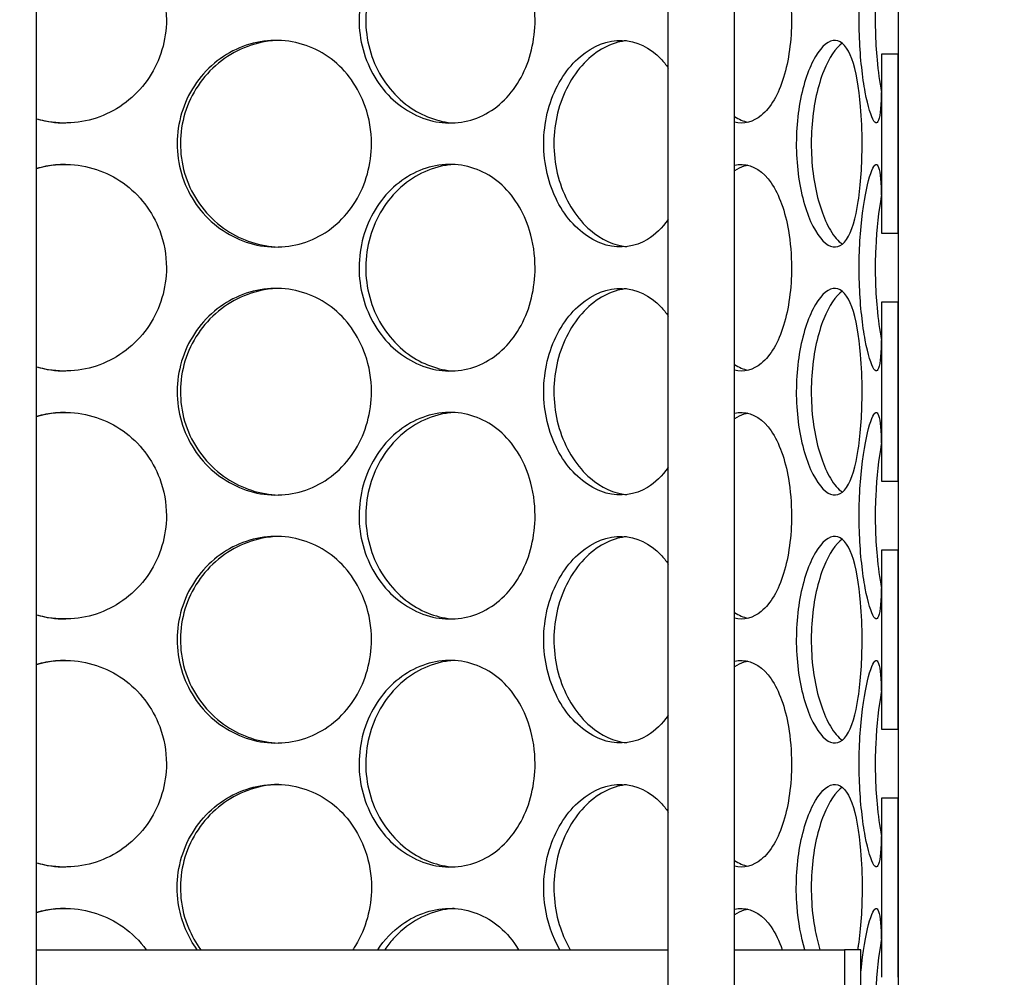
# Model space of a CAD drawing. Units: inches. Extents: x -859 to 50341, y -5422 to 17466.
# Drawn here: x 28522 to 28759, y 11569 to 11800 of the extents above; entities that cross this region are included whole.
import ezdxf

# ---------------------------------------------------------------- set-up
doc = ezdxf.new("R2010")
doc.units = ezdxf.units.IN
doc.header["$MEASUREMENT"] = 0
doc.layers.add('ACO-zemlja i šljunak', color=8, linetype='Continuous')

# ---------------------------------------------------------------- blocks, each defined once
blk = doc.blocks.new('12898.01_p')
for p, q in [((12062.6, 547.72), (12062.6, -84.12)), ((11855.14, -433.26), (11855.14, 506.92)), ((12007.25, -433.26), (12007.25, 506.92)), ((12023.17, -433.26), (12023.17, 506.92)), ((12062.6, 306.6), (12058.62, 306.6)), ((12058.62, 306.6), (12058.62, 263.46)), ((12062.6, 263.46), (12062.6, 306.6)), ((12058.62, 263.46), (12062.6, 263.46)), ((12062.6, 246.89), (12058.62, 246.89)), ((12058.62, 246.89), (12058.62, 203.76)), ((12062.6, 203.76), (12062.6, 246.89)), ((12058.62, 203.76), (12062.6, 203.76)), ((12062.6, 187.19), (12058.62, 187.19)), ((12058.62, 187.19), (12058.62, 144.06)), ((12062.6, 144.06), (12062.6, 187.19)), ((12058.62, 144.06), (12062.6, 144.06)), ((12062.6, 127.49), (12058.62, 127.49)), ((12058.62, 127.49), (12058.62, 84.36)), ((12062.6, 84.36), (12062.6, 127.49)), ((11855.14, 91), (12007.25, 91)), ((12023.17, 91), (12049.66, 91)), ((12053.64, 91), (12049.66, 91)), ((12049.66, 91), (12049.66, 71.1)), ((12053.64, 71.1), (12053.64, 91))]:
    blk.add_line(p, q)
for points, knots in [([(11855.14, 338.78), (11857.5, 339.47), (11859.97, 339.8), (11862.42, 339.75), (11867.25, 339.65), (11872.02, 338.08), (11875.96, 335.29), (11879.94, 332.47), (11883.05, 328.41), (11884.77, 323.8), (11885.84, 320.96), (11886.39, 317.92), (11886.39, 314.88)], [1.291247, 1.291247, 1.291247, 1.291247, 1.590619, 1.590619, 1.590619, 2.179212, 2.179212, 2.179212, 2.774697, 2.774697, 2.774697, 3.141593, 3.141593, 3.141593, 3.141593]), ([(11975.17, 314.88), (11975.17, 309.96), (11973.99, 305.05), (11971.79, 300.97), (11969.59, 296.9), (11966.36, 293.67), (11962.58, 291.83), (11958.86, 290.01), (11954.61, 289.54), (11950.51, 290.49), (11946.3, 291.46), (11942.28, 293.92), (11939.18, 297.46), (11936.11, 300.97), (11933.96, 305.53), (11933.15, 310.37), (11932.35, 315.2), (11932.88, 320.28), (11934.64, 324.79), (11936.41, 329.31), (11939.42, 333.22), (11943.09, 335.86), (11946.72, 338.48), (11950.98, 339.85), (11955.12, 339.75), (11959.29, 339.65), (11963.32, 338.08), (11966.6, 335.29), (11969.91, 332.47), (11972.45, 328.41), (11973.86, 323.8), (11974.72, 320.96), (11975.17, 317.92), (11975.17, 314.88)], [-3.141593, -3.141593, -3.141593, -3.141593, -2.548374, -2.548374, -2.548374, -1.9561, -1.9561, -1.9561, -1.373298, -1.373298, -1.373298, -0.775825, -0.775825, -0.775825, -0.18228, -0.18228, -0.18228, 0.409527, 0.409527, 0.409527, 1.003875, 1.003875, 1.003875, 1.590619, 1.590619, 1.590619, 2.179212, 2.179212, 2.179212, 2.774697, 2.774697, 2.774697, 3.141593, 3.141593, 3.141593, 3.141593]), ([(11955.7, 339.72), (11954.65, 339.67), (11953.59, 339.52), (11952.54, 339.29), (11948.26, 338.34), (11944.17, 335.9), (11941, 332.39), (11937.86, 328.91), (11935.66, 324.39), (11934.8, 319.58), (11933.95, 314.78), (11934.45, 309.71), (11936.19, 305.21), (11937.95, 300.68), (11940.97, 296.75), (11944.67, 294.06), (11948, 291.65), (11951.86, 290.25), (11955.71, 290.03)], [-1.523583, -1.523583, -1.523583, -1.523583, -1.37715, -1.37715, -1.37715, -0.781065, -0.781065, -0.781065, -0.190012, -0.190012, -0.190012, 0.399119, 0.399119, 0.399119, 0.991975, 0.991975, 0.991975, 1.523583, 1.523583, 1.523583, 1.523583]), ([(12023.17, 339.58), (12023.8, 339.72), (12024.42, 339.77), (12025.04, 339.75), (12027.65, 339.65), (12030.1, 338.08), (12032.02, 335.29), (12033.97, 332.47), (12035.4, 328.41), (12036.19, 323.8), (12036.68, 320.96), (12036.92, 317.92), (12036.92, 314.88)], [1.452282, 1.452282, 1.452282, 1.452282, 1.590619, 1.590619, 1.590619, 2.179212, 2.179212, 2.179212, 2.774697, 2.774697, 2.774697, 3.141593, 3.141593, 3.141593, 3.141593]), ([(12058.62, 306.6), (12058.62, 304.61), (12058.62, 302.72), (12058.6, 300.97), (12058.56, 296.9), (12058.45, 293.67), (12058.16, 291.83), (12057.86, 290.01), (12057.38, 289.54), (12056.75, 290.49), (12056.12, 291.46), (12055.34, 293.92), (12054.68, 297.46), (12054.02, 300.97), (12053.5, 305.53), (12053.3, 310.37), (12053.1, 315.2), (12053.24, 320.28), (12053.66, 324.79), (12054.08, 329.31), (12054.77, 333.22), (12055.47, 335.86), (12056.17, 338.48), (12056.88, 339.85), (12057.39, 339.75), (12057.91, 339.65), (12058.25, 338.08), (12058.42, 335.29), (12058.59, 332.47), (12058.62, 328.41), (12058.62, 323.8), (12058.62, 323.59), (12058.62, 323.38), (12058.62, 323.17)], [-2.80203, -2.80203, -2.80203, -2.80203, -2.548374, -2.548374, -2.548374, -1.9561, -1.9561, -1.9561, -1.373298, -1.373298, -1.373298, -0.775825, -0.775825, -0.775825, -0.18228, -0.18228, -0.18228, 0.409527, 0.409527, 0.409527, 1.003875, 1.003875, 1.003875, 1.590619, 1.590619, 1.590619, 2.179212, 2.179212, 2.179212, 2.774697, 2.774697, 2.774697, 2.80203, 2.80203, 2.80203, 2.80203]), ([(12058.55, 332.1), (12057.91, 328.66), (12057.39, 324.26), (12057.19, 319.58), (12056.98, 314.78), (12057.11, 309.71), (12057.52, 305.21), (12057.78, 302.42), (12058.14, 299.85), (12058.55, 297.67)], [-0.764549, -0.764549, -0.764549, -0.764549, -0.190012, -0.190012, -0.190012, 0.399119, 0.399119, 0.399119, 0.764549, 0.764549, 0.764549, 0.764549]), ([(11886.39, 314.88), (11886.39, 309.96), (11884.93, 305.05), (11882.24, 300.97), (11879.55, 296.9), (11875.65, 293.67), (11871.17, 291.83), (11866.75, 290.01), (11861.8, 289.54), (11857.1, 290.49), (11856.44, 290.62), (11855.78, 290.78), (11855.14, 290.97)], [-3.141593, -3.141593, -3.141593, -3.141593, -2.548374, -2.548374, -2.548374, -1.9561, -1.9561, -1.9561, -1.373298, -1.373298, -1.373298, -1.291247, -1.291247, -1.291247, -1.291247]), ([(12036.92, 314.88), (12036.92, 309.96), (12036.28, 305.05), (12035.03, 300.97), (12033.78, 296.9), (12031.91, 293.67), (12029.63, 291.83), (12027.69, 290.26), (12025.45, 289.69), (12023.17, 290.18)], [-3.141593, -3.141593, -3.141593, -3.141593, -2.548374, -2.548374, -2.548374, -1.9561, -1.9561, -1.9561, -1.452282, -1.452282, -1.452282, -1.452282]), ([(11935.77, 285.03), (11935.77, 280.11), (11934.43, 275.2), (11931.93, 271.12), (11929.43, 267.05), (11925.79, 263.82), (11921.57, 261.98), (11917.41, 260.16), (11912.7, 259.69), (11908.2, 260.64), (11903.59, 261.61), (11899.22, 264.07), (11895.87, 267.61), (11892.54, 271.12), (11890.24, 275.68), (11889.38, 280.52), (11888.51, 285.35), (11889.08, 290.43), (11890.97, 294.93), (11892.88, 299.46), (11896.11, 303.37), (11900.1, 306.01), (11904.05, 308.63), (11908.7, 310), (11913.28, 309.9), (11917.88, 309.8), (11922.38, 308.23), (11926.07, 305.44), (11929.8, 302.62), (11932.68, 298.56), (11934.28, 293.95), (11935.27, 291.11), (11935.77, 288.07), (11935.77, 285.03)], [-3.141593, -3.141593, -3.141593, -3.141593, -2.548374, -2.548374, -2.548374, -1.9561, -1.9561, -1.9561, -1.373298, -1.373298, -1.373298, -0.775825, -0.775825, -0.775825, -0.18228, -0.18228, -0.18228, 0.409527, 0.409527, 0.409527, 1.003875, 1.003875, 1.003875, 1.590619, 1.590619, 1.590619, 2.179212, 2.179212, 2.179212, 2.774697, 2.774697, 2.774697, 3.141593, 3.141593, 3.141593, 3.141593]), ([(11913.43, 309.89), (11912.1, 309.86), (11910.76, 309.71), (11909.44, 309.44), (11904.75, 308.49), (11900.3, 306.05), (11896.88, 302.54), (11893.48, 299.06), (11891.12, 294.54), (11890.2, 289.73), (11889.29, 284.93), (11889.82, 279.86), (11891.7, 275.36), (11893.58, 270.83), (11896.83, 266.9), (11900.86, 264.21), (11904.61, 261.7), (11909.03, 260.29), (11913.43, 260.16)], [-1.544695, -1.544695, -1.544695, -1.544695, -1.37715, -1.37715, -1.37715, -0.781065, -0.781065, -0.781065, -0.190012, -0.190012, -0.190012, 0.399119, 0.399119, 0.399119, 0.991975, 0.991975, 0.991975, 1.544695, 1.544695, 1.544695, 1.544695]), ([(12007.25, 266.82), (12005.81, 264.77), (12004.11, 263.11), (12002.23, 261.98), (11999.21, 260.16), (11995.71, 259.69), (11992.29, 260.64), (11988.79, 261.61), (11985.39, 264.07), (11982.75, 267.61), (11980.12, 271.12), (11978.27, 275.68), (11977.58, 280.52), (11976.88, 285.35), (11977.34, 290.43), (11978.86, 294.93), (11980.38, 299.46), (11982.96, 303.37), (11986.07, 306.01), (11989.13, 308.63), (11992.7, 310), (11996.12, 309.9), (11999.56, 309.8), (12002.84, 308.23), (12005.47, 305.44), (12006.1, 304.77), (12006.69, 304.04), (12007.25, 303.24)], [-2.320191, -2.320191, -2.320191, -2.320191, -1.9561, -1.9561, -1.9561, -1.373298, -1.373298, -1.373298, -0.775825, -0.775825, -0.775825, -0.18228, -0.18228, -0.18228, 0.409527, 0.409527, 0.409527, 1.003875, 1.003875, 1.003875, 1.590619, 1.590619, 1.590619, 2.179212, 2.179212, 2.179212, 2.320191, 2.320191, 2.320191, 2.320191]), ([(11997.15, 309.82), (11996.47, 309.75), (11995.78, 309.62), (11995.09, 309.44), (11991.53, 308.49), (11988.07, 306.05), (11985.37, 302.54), (11982.7, 299.06), (11980.8, 294.54), (11980.06, 289.73), (11979.33, 284.93), (11979.75, 279.86), (11981.26, 275.36), (11982.77, 270.83), (11985.35, 266.9), (11988.49, 264.21), (11991.14, 261.94), (11994.16, 260.57), (11997.16, 260.23)], [-1.491772, -1.491772, -1.491772, -1.491772, -1.37715, -1.37715, -1.37715, -0.781065, -0.781065, -0.781065, -0.190012, -0.190012, -0.190012, 0.399119, 0.399119, 0.399119, 0.991975, 0.991975, 0.991975, 1.491772, 1.491772, 1.491772, 1.491772]), ([(12053.92, 285.03), (12053.92, 280.11), (12053.62, 275.2), (12053, 271.12), (12052.37, 267.05), (12051.41, 263.82), (12050.15, 261.98), (12048.91, 260.16), (12047.36, 259.69), (12045.75, 260.64), (12044.09, 261.61), (12042.37, 264.07), (12041, 267.61), (12039.63, 271.12), (12038.62, 275.68), (12038.25, 280.52), (12037.87, 285.35), (12038.12, 290.43), (12038.94, 294.93), (12039.76, 299.46), (12041.13, 303.37), (12042.7, 306.01), (12044.25, 308.63), (12045.97, 310), (12047.51, 309.9), (12049.06, 309.8), (12050.42, 308.23), (12051.45, 305.44), (12052.49, 302.62), (12053.19, 298.56), (12053.57, 293.95), (12053.81, 291.11), (12053.92, 288.07), (12053.92, 285.03)], [-3.141593, -3.141593, -3.141593, -3.141593, -2.548374, -2.548374, -2.548374, -1.9561, -1.9561, -1.9561, -1.373298, -1.373298, -1.373298, -0.775825, -0.775825, -0.775825, -0.18228, -0.18228, -0.18228, 0.409527, 0.409527, 0.409527, 1.003875, 1.003875, 1.003875, 1.590619, 1.590619, 1.590619, 2.179212, 2.179212, 2.179212, 2.774697, 2.774697, 2.774697, 3.141593, 3.141593, 3.141593, 3.141593]), ([(12049.15, 309.21), (12047.58, 308.13), (12045.99, 305.8), (12044.68, 302.54), (12043.29, 299.06), (12042.26, 294.54), (12041.86, 289.73), (12041.46, 284.93), (12041.7, 279.86), (12042.51, 275.36), (12043.32, 270.83), (12044.7, 266.9), (12046.29, 264.21), (12047.2, 262.66), (12048.18, 261.52), (12049.15, 260.86)], [-1.333685, -1.333685, -1.333685, -1.333685, -0.781065, -0.781065, -0.781065, -0.190012, -0.190012, -0.190012, 0.399119, 0.399119, 0.399119, 0.991975, 0.991975, 0.991975, 1.333685, 1.333685, 1.333685, 1.333685]), ([(11855.14, 279.08), (11857.5, 279.77), (11859.97, 280.1), (11862.42, 280.05), (11867.25, 279.95), (11872.02, 278.38), (11875.96, 275.59), (11879.94, 272.77), (11883.05, 268.71), (11884.77, 264.1), (11885.84, 261.26), (11886.39, 258.22), (11886.39, 255.18)], [1.291247, 1.291247, 1.291247, 1.291247, 1.590619, 1.590619, 1.590619, 2.179212, 2.179212, 2.179212, 2.774697, 2.774697, 2.774697, 3.141593, 3.141593, 3.141593, 3.141593]), ([(11862.07, 280.05), (11860.5, 280.04), (11858.93, 279.89), (11857.38, 279.59), (11856.63, 279.44), (11855.88, 279.26), (11855.14, 279.04)], [-1.5652054, -1.5652054, -1.5652054, -1.5652054, -1.3771501, -1.3771501, -1.3771501, -1.2850349, -1.2850349, -1.2850349, -1.2850349]), ([(11975.17, 255.18), (11975.17, 250.26), (11973.99, 245.35), (11971.79, 241.27), (11969.59, 237.2), (11966.36, 233.97), (11962.58, 232.13), (11958.86, 230.31), (11954.61, 229.84), (11950.51, 230.79), (11946.3, 231.76), (11942.28, 234.22), (11939.18, 237.76), (11936.11, 241.27), (11933.96, 245.83), (11933.15, 250.67), (11932.35, 255.5), (11932.88, 260.58), (11934.64, 265.08), (11936.41, 269.6), (11939.42, 273.52), (11943.09, 276.16), (11946.72, 278.78), (11950.98, 280.15), (11955.12, 280.05), (11959.29, 279.95), (11963.32, 278.38), (11966.6, 275.59), (11969.91, 272.77), (11972.45, 268.71), (11973.86, 264.1), (11974.72, 261.26), (11975.17, 258.22), (11975.17, 255.18)], [-3.141593, -3.141593, -3.141593, -3.141593, -2.548374, -2.548374, -2.548374, -1.9561, -1.9561, -1.9561, -1.373298, -1.373298, -1.373298, -0.775825, -0.775825, -0.775825, -0.18228, -0.18228, -0.18228, 0.409527, 0.409527, 0.409527, 1.003875, 1.003875, 1.003875, 1.590619, 1.590619, 1.590619, 2.179212, 2.179212, 2.179212, 2.774697, 2.774697, 2.774697, 3.141593, 3.141593, 3.141593, 3.141593]), ([(11955.7, 280.02), (11954.65, 279.97), (11953.59, 279.82), (11952.54, 279.59), (11948.26, 278.64), (11944.17, 276.2), (11941, 272.69), (11937.86, 269.21), (11935.66, 264.69), (11934.8, 259.88), (11933.95, 255.08), (11934.45, 250.01), (11936.19, 245.51), (11937.95, 240.98), (11940.97, 237.04), (11944.67, 234.36), (11948, 231.94), (11951.86, 230.55), (11955.71, 230.33)], [-1.523583, -1.523583, -1.523583, -1.523583, -1.37715, -1.37715, -1.37715, -0.781065, -0.781065, -0.781065, -0.190012, -0.190012, -0.190012, 0.399119, 0.399119, 0.399119, 0.991975, 0.991975, 0.991975, 1.523583, 1.523583, 1.523583, 1.523583]), ([(12023.17, 279.88), (12023.8, 280.01), (12024.42, 280.07), (12025.04, 280.05), (12027.65, 279.95), (12030.1, 278.38), (12032.02, 275.59), (12033.97, 272.77), (12035.4, 268.71), (12036.19, 264.1), (12036.68, 261.26), (12036.92, 258.22), (12036.92, 255.18)], [1.452282, 1.452282, 1.452282, 1.452282, 1.590619, 1.590619, 1.590619, 2.179212, 2.179212, 2.179212, 2.774697, 2.774697, 2.774697, 3.141593, 3.141593, 3.141593, 3.141593]), ([(12026.41, 279.86), (12026.09, 279.79), (12025.77, 279.7), (12025.44, 279.59), (12024.68, 279.33), (12023.92, 278.95), (12023.17, 278.46)], [-1.4468149, -1.4468149, -1.4468149, -1.4468149, -1.3771501, -1.3771501, -1.3771501, -1.2118321, -1.2118321, -1.2118321, -1.2118321]), ([(12058.62, 246.89), (12058.62, 244.91), (12058.62, 243.02), (12058.6, 241.27), (12058.56, 237.2), (12058.45, 233.97), (12058.16, 232.13), (12057.86, 230.31), (12057.38, 229.84), (12056.75, 230.79), (12056.12, 231.76), (12055.34, 234.22), (12054.68, 237.76), (12054.02, 241.27), (12053.5, 245.83), (12053.3, 250.67), (12053.1, 255.5), (12053.24, 260.58), (12053.66, 265.08), (12054.08, 269.6), (12054.77, 273.52), (12055.47, 276.16), (12056.17, 278.78), (12056.88, 280.15), (12057.39, 280.05), (12057.91, 279.95), (12058.25, 278.38), (12058.42, 275.59), (12058.59, 272.77), (12058.62, 268.71), (12058.62, 264.1), (12058.62, 263.89), (12058.62, 263.68), (12058.62, 263.46)], [-2.80203, -2.80203, -2.80203, -2.80203, -2.548374, -2.548374, -2.548374, -1.9561, -1.9561, -1.9561, -1.373298, -1.373298, -1.373298, -0.775825, -0.775825, -0.775825, -0.18228, -0.18228, -0.18228, 0.409527, 0.409527, 0.409527, 1.003875, 1.003875, 1.003875, 1.590619, 1.590619, 1.590619, 2.179212, 2.179212, 2.179212, 2.774697, 2.774697, 2.774697, 2.80203, 2.80203, 2.80203, 2.80203]), ([(12058.55, 272.4), (12057.91, 268.96), (12057.39, 264.56), (12057.19, 259.88), (12056.98, 255.08), (12057.11, 250.01), (12057.52, 245.51), (12057.78, 242.72), (12058.14, 240.15), (12058.55, 237.96)], [-0.764549, -0.764549, -0.764549, -0.764549, -0.190012, -0.190012, -0.190012, 0.399119, 0.399119, 0.399119, 0.764549, 0.764549, 0.764549, 0.764549]), ([(11886.39, 255.18), (11886.39, 250.26), (11884.93, 245.35), (11882.24, 241.27), (11879.55, 237.2), (11875.65, 233.97), (11871.17, 232.13), (11866.75, 230.31), (11861.8, 229.84), (11857.1, 230.79), (11856.44, 230.92), (11855.78, 231.08), (11855.14, 231.27)], [-3.141593, -3.141593, -3.141593, -3.141593, -2.548374, -2.548374, -2.548374, -1.9561, -1.9561, -1.9561, -1.373298, -1.373298, -1.373298, -1.291247, -1.291247, -1.291247, -1.291247]), ([(12036.92, 255.18), (12036.92, 250.26), (12036.28, 245.35), (12035.03, 241.27), (12033.78, 237.2), (12031.91, 233.97), (12029.63, 232.13), (12027.69, 230.56), (12025.45, 229.99), (12023.17, 230.48)], [-3.141593, -3.141593, -3.141593, -3.141593, -2.548374, -2.548374, -2.548374, -1.9561, -1.9561, -1.9561, -1.452282, -1.452282, -1.452282, -1.452282]), ([(11935.77, 225.33), (11935.77, 220.41), (11934.43, 215.5), (11931.93, 211.42), (11929.43, 207.35), (11925.79, 204.12), (11921.57, 202.28), (11917.41, 200.46), (11912.7, 199.99), (11908.2, 200.94), (11903.59, 201.91), (11899.22, 204.37), (11895.87, 207.91), (11892.54, 211.42), (11890.24, 215.98), (11889.38, 220.82), (11888.51, 225.64), (11889.08, 230.73), (11890.97, 235.23), (11892.88, 239.75), (11896.11, 243.67), (11900.1, 246.31), (11904.05, 248.93), (11908.7, 250.3), (11913.28, 250.2), (11917.88, 250.1), (11922.38, 248.53), (11926.07, 245.74), (11929.8, 242.92), (11932.68, 238.86), (11934.28, 234.25), (11935.27, 231.41), (11935.77, 228.37), (11935.77, 225.33)], [-3.141593, -3.141593, -3.141593, -3.141593, -2.548374, -2.548374, -2.548374, -1.9561, -1.9561, -1.9561, -1.373298, -1.373298, -1.373298, -0.775825, -0.775825, -0.775825, -0.18228, -0.18228, -0.18228, 0.409527, 0.409527, 0.409527, 1.003875, 1.003875, 1.003875, 1.590619, 1.590619, 1.590619, 2.179212, 2.179212, 2.179212, 2.774697, 2.774697, 2.774697, 3.141593, 3.141593, 3.141593, 3.141593]), ([(11913.43, 250.19), (11912.1, 250.16), (11910.76, 250.01), (11909.44, 249.74), (11904.75, 248.79), (11900.3, 246.35), (11896.88, 242.84), (11893.48, 239.36), (11891.12, 234.84), (11890.2, 230.03), (11889.29, 225.23), (11889.82, 220.16), (11891.7, 215.66), (11893.58, 211.13), (11896.83, 207.19), (11900.86, 204.5), (11904.61, 202), (11909.03, 200.58), (11913.43, 200.46)], [-1.544695, -1.544695, -1.544695, -1.544695, -1.37715, -1.37715, -1.37715, -0.781065, -0.781065, -0.781065, -0.190012, -0.190012, -0.190012, 0.399119, 0.399119, 0.399119, 0.991975, 0.991975, 0.991975, 1.544695, 1.544695, 1.544695, 1.544695]), ([(12007.25, 207.12), (12005.81, 205.07), (12004.11, 203.41), (12002.23, 202.28), (11999.21, 200.46), (11995.71, 199.99), (11992.29, 200.94), (11988.79, 201.91), (11985.39, 204.37), (11982.75, 207.91), (11980.12, 211.42), (11978.27, 215.98), (11977.58, 220.82), (11976.88, 225.64), (11977.34, 230.73), (11978.86, 235.23), (11980.38, 239.75), (11982.96, 243.67), (11986.07, 246.31), (11989.13, 248.93), (11992.7, 250.3), (11996.12, 250.2), (11999.56, 250.1), (12002.84, 248.53), (12005.47, 245.74), (12006.1, 245.07), (12006.69, 244.33), (12007.25, 243.54)], [-2.320191, -2.320191, -2.320191, -2.320191, -1.9561, -1.9561, -1.9561, -1.373298, -1.373298, -1.373298, -0.775825, -0.775825, -0.775825, -0.18228, -0.18228, -0.18228, 0.409527, 0.409527, 0.409527, 1.003875, 1.003875, 1.003875, 1.590619, 1.590619, 1.590619, 2.179212, 2.179212, 2.179212, 2.320191, 2.320191, 2.320191, 2.320191]), ([(11997.15, 250.12), (11996.47, 250.05), (11995.78, 249.92), (11995.09, 249.74), (11991.53, 248.79), (11988.07, 246.35), (11985.37, 242.84), (11982.7, 239.36), (11980.8, 234.84), (11980.06, 230.03), (11979.33, 225.23), (11979.75, 220.16), (11981.26, 215.66), (11982.77, 211.13), (11985.35, 207.19), (11988.49, 204.5), (11991.14, 202.24), (11994.16, 200.87), (11997.16, 200.53)], [-1.491772, -1.491772, -1.491772, -1.491772, -1.37715, -1.37715, -1.37715, -0.781065, -0.781065, -0.781065, -0.190012, -0.190012, -0.190012, 0.399119, 0.399119, 0.399119, 0.991975, 0.991975, 0.991975, 1.491772, 1.491772, 1.491772, 1.491772]), ([(12053.92, 225.33), (12053.92, 220.41), (12053.62, 215.5), (12053, 211.42), (12052.37, 207.35), (12051.41, 204.12), (12050.15, 202.28), (12048.91, 200.46), (12047.36, 199.99), (12045.75, 200.94), (12044.09, 201.91), (12042.37, 204.37), (12041, 207.91), (12039.63, 211.42), (12038.62, 215.98), (12038.25, 220.82), (12037.87, 225.64), (12038.12, 230.73), (12038.94, 235.23), (12039.76, 239.75), (12041.13, 243.67), (12042.7, 246.31), (12044.25, 248.93), (12045.97, 250.3), (12047.51, 250.2), (12049.06, 250.1), (12050.42, 248.53), (12051.45, 245.74), (12052.49, 242.92), (12053.19, 238.86), (12053.57, 234.25), (12053.81, 231.41), (12053.92, 228.37), (12053.92, 225.33)], [-3.141593, -3.141593, -3.141593, -3.141593, -2.548374, -2.548374, -2.548374, -1.9561, -1.9561, -1.9561, -1.373298, -1.373298, -1.373298, -0.775825, -0.775825, -0.775825, -0.18228, -0.18228, -0.18228, 0.409527, 0.409527, 0.409527, 1.003875, 1.003875, 1.003875, 1.590619, 1.590619, 1.590619, 2.179212, 2.179212, 2.179212, 2.774697, 2.774697, 2.774697, 3.141593, 3.141593, 3.141593, 3.141593]), ([(12049.15, 249.51), (12047.58, 248.43), (12045.99, 246.1), (12044.68, 242.84), (12043.29, 239.36), (12042.26, 234.84), (12041.86, 230.03), (12041.46, 225.23), (12041.7, 220.16), (12042.51, 215.66), (12043.32, 211.13), (12044.7, 207.19), (12046.29, 204.5), (12047.2, 202.95), (12048.18, 201.82), (12049.15, 201.16)], [-1.333685, -1.333685, -1.333685, -1.333685, -0.781065, -0.781065, -0.781065, -0.190012, -0.190012, -0.190012, 0.399119, 0.399119, 0.399119, 0.991975, 0.991975, 0.991975, 1.333685, 1.333685, 1.333685, 1.333685]), ([(11855.14, 219.38), (11857.5, 220.06), (11859.97, 220.4), (11862.42, 220.35), (11867.25, 220.25), (11872.02, 218.68), (11875.96, 215.89), (11879.94, 213.07), (11883.05, 209.01), (11884.77, 204.4), (11885.84, 201.56), (11886.39, 198.52), (11886.39, 195.48)], [1.291247, 1.291247, 1.291247, 1.291247, 1.590619, 1.590619, 1.590619, 2.179212, 2.179212, 2.179212, 2.774697, 2.774697, 2.774697, 3.141593, 3.141593, 3.141593, 3.141593]), ([(11862.07, 220.35), (11860.5, 220.34), (11858.93, 220.19), (11857.38, 219.89), (11856.63, 219.74), (11855.88, 219.56), (11855.14, 219.34)], [-1.5652054, -1.5652054, -1.5652054, -1.5652054, -1.3771501, -1.3771501, -1.3771501, -1.2850349, -1.2850349, -1.2850349, -1.2850349]), ([(11975.17, 195.48), (11975.17, 190.56), (11973.99, 185.65), (11971.79, 181.57), (11969.59, 177.5), (11966.36, 174.27), (11962.58, 172.43), (11958.86, 170.61), (11954.61, 170.14), (11950.51, 171.09), (11946.3, 172.06), (11942.28, 174.52), (11939.18, 178.06), (11936.11, 181.57), (11933.96, 186.13), (11933.15, 190.97), (11932.35, 195.79), (11932.88, 200.88), (11934.64, 205.38), (11936.41, 209.9), (11939.42, 213.81), (11943.09, 216.46), (11946.72, 219.07), (11950.98, 220.44), (11955.12, 220.35), (11959.29, 220.25), (11963.32, 218.68), (11966.6, 215.89), (11969.91, 213.07), (11972.45, 209.01), (11973.86, 204.4), (11974.72, 201.56), (11975.17, 198.52), (11975.17, 195.48)], [-3.141593, -3.141593, -3.141593, -3.141593, -2.548374, -2.548374, -2.548374, -1.9561, -1.9561, -1.9561, -1.373298, -1.373298, -1.373298, -0.775825, -0.775825, -0.775825, -0.18228, -0.18228, -0.18228, 0.409527, 0.409527, 0.409527, 1.003875, 1.003875, 1.003875, 1.590619, 1.590619, 1.590619, 2.179212, 2.179212, 2.179212, 2.774697, 2.774697, 2.774697, 3.141593, 3.141593, 3.141593, 3.141593]), ([(11955.7, 220.32), (11954.65, 220.27), (11953.59, 220.12), (11952.54, 219.89), (11948.26, 218.94), (11944.17, 216.5), (11941, 212.99), (11937.86, 209.51), (11935.66, 204.99), (11934.8, 200.18), (11933.95, 195.38), (11934.45, 190.31), (11936.19, 185.81), (11937.95, 181.28), (11940.97, 177.34), (11944.67, 174.65), (11948, 172.24), (11951.86, 170.84), (11955.71, 170.63)], [-1.523583, -1.523583, -1.523583, -1.523583, -1.37715, -1.37715, -1.37715, -0.781065, -0.781065, -0.781065, -0.190012, -0.190012, -0.190012, 0.399119, 0.399119, 0.399119, 0.991975, 0.991975, 0.991975, 1.523583, 1.523583, 1.523583, 1.523583]), ([(12023.17, 220.17), (12023.8, 220.31), (12024.42, 220.37), (12025.04, 220.35), (12027.65, 220.25), (12030.1, 218.68), (12032.02, 215.89), (12033.97, 213.07), (12035.4, 209.01), (12036.19, 204.4), (12036.68, 201.56), (12036.92, 198.52), (12036.92, 195.48)], [1.452282, 1.452282, 1.452282, 1.452282, 1.590619, 1.590619, 1.590619, 2.179212, 2.179212, 2.179212, 2.774697, 2.774697, 2.774697, 3.141593, 3.141593, 3.141593, 3.141593]), ([(12026.41, 220.16), (12026.09, 220.09), (12025.77, 220), (12025.44, 219.89), (12024.68, 219.62), (12023.92, 219.25), (12023.17, 218.76)], [-1.4468149, -1.4468149, -1.4468149, -1.4468149, -1.3771501, -1.3771501, -1.3771501, -1.2118321, -1.2118321, -1.2118321, -1.2118321]), ([(12058.62, 187.19), (12058.62, 185.21), (12058.62, 183.32), (12058.6, 181.57), (12058.56, 177.5), (12058.45, 174.27), (12058.16, 172.43), (12057.86, 170.61), (12057.38, 170.14), (12056.75, 171.09), (12056.12, 172.06), (12055.34, 174.52), (12054.68, 178.06), (12054.02, 181.57), (12053.5, 186.13), (12053.3, 190.97), (12053.1, 195.79), (12053.24, 200.88), (12053.66, 205.38), (12054.08, 209.9), (12054.77, 213.81), (12055.47, 216.46), (12056.17, 219.07), (12056.88, 220.44), (12057.39, 220.35), (12057.91, 220.25), (12058.25, 218.68), (12058.42, 215.89), (12058.59, 213.07), (12058.62, 209.01), (12058.62, 204.4), (12058.62, 204.19), (12058.62, 203.98), (12058.62, 203.76)], [-2.80203, -2.80203, -2.80203, -2.80203, -2.548374, -2.548374, -2.548374, -1.9561, -1.9561, -1.9561, -1.373298, -1.373298, -1.373298, -0.775825, -0.775825, -0.775825, -0.18228, -0.18228, -0.18228, 0.409527, 0.409527, 0.409527, 1.003875, 1.003875, 1.003875, 1.590619, 1.590619, 1.590619, 2.179212, 2.179212, 2.179212, 2.774697, 2.774697, 2.774697, 2.80203, 2.80203, 2.80203, 2.80203]), ([(12058.55, 212.7), (12057.91, 209.26), (12057.39, 204.85), (12057.19, 200.18), (12056.98, 195.38), (12057.11, 190.31), (12057.52, 185.81), (12057.78, 183.02), (12058.14, 180.45), (12058.55, 178.26)], [-0.764549, -0.764549, -0.764549, -0.764549, -0.190012, -0.190012, -0.190012, 0.399119, 0.399119, 0.399119, 0.764549, 0.764549, 0.764549, 0.764549]), ([(11886.39, 195.48), (11886.39, 190.56), (11884.93, 185.65), (11882.24, 181.57), (11879.55, 177.5), (11875.65, 174.27), (11871.17, 172.43), (11866.75, 170.61), (11861.8, 170.14), (11857.1, 171.09), (11856.44, 171.22), (11855.78, 171.38), (11855.14, 171.57)], [-3.141593, -3.141593, -3.141593, -3.141593, -2.548374, -2.548374, -2.548374, -1.9561, -1.9561, -1.9561, -1.373298, -1.373298, -1.373298, -1.291247, -1.291247, -1.291247, -1.291247]), ([(12036.92, 195.48), (12036.92, 190.56), (12036.28, 185.65), (12035.03, 181.57), (12033.78, 177.5), (12031.91, 174.27), (12029.63, 172.43), (12027.69, 170.86), (12025.45, 170.29), (12023.17, 170.78)], [-3.141593, -3.141593, -3.141593, -3.141593, -2.548374, -2.548374, -2.548374, -1.9561, -1.9561, -1.9561, -1.452282, -1.452282, -1.452282, -1.452282]), ([(11935.77, 165.63), (11935.77, 160.71), (11934.43, 155.8), (11931.93, 151.72), (11929.43, 147.65), (11925.79, 144.42), (11921.57, 142.58), (11917.41, 140.76), (11912.7, 140.29), (11908.2, 141.23), (11903.59, 142.21), (11899.22, 144.67), (11895.87, 148.21), (11892.54, 151.72), (11890.24, 156.28), (11889.38, 161.12), (11888.51, 165.94), (11889.08, 171.03), (11890.97, 175.53), (11892.88, 180.05), (11896.11, 183.96), (11900.1, 186.61), (11904.05, 189.22), (11908.7, 190.59), (11913.28, 190.5), (11917.88, 190.4), (11922.38, 188.83), (11926.07, 186.04), (11929.8, 183.22), (11932.68, 179.16), (11934.28, 174.55), (11935.27, 171.71), (11935.77, 168.67), (11935.77, 165.63)], [-3.141593, -3.141593, -3.141593, -3.141593, -2.548374, -2.548374, -2.548374, -1.9561, -1.9561, -1.9561, -1.373298, -1.373298, -1.373298, -0.775825, -0.775825, -0.775825, -0.18228, -0.18228, -0.18228, 0.409527, 0.409527, 0.409527, 1.003875, 1.003875, 1.003875, 1.590619, 1.590619, 1.590619, 2.179212, 2.179212, 2.179212, 2.774697, 2.774697, 2.774697, 3.141593, 3.141593, 3.141593, 3.141593]), ([(11913.43, 190.49), (11912.1, 190.45), (11910.76, 190.3), (11909.44, 190.04), (11904.75, 189.09), (11900.3, 186.65), (11896.88, 183.14), (11893.48, 179.66), (11891.12, 175.14), (11890.2, 170.33), (11889.29, 165.53), (11889.82, 160.46), (11891.7, 155.96), (11893.58, 151.43), (11896.83, 147.49), (11900.86, 144.8), (11904.61, 142.3), (11909.03, 140.88), (11913.43, 140.76)], [-1.544695, -1.544695, -1.544695, -1.544695, -1.37715, -1.37715, -1.37715, -0.781065, -0.781065, -0.781065, -0.190012, -0.190012, -0.190012, 0.399119, 0.399119, 0.399119, 0.991975, 0.991975, 0.991975, 1.544695, 1.544695, 1.544695, 1.544695]), ([(12007.25, 147.42), (12005.81, 145.37), (12004.11, 143.71), (12002.23, 142.58), (11999.21, 140.76), (11995.71, 140.29), (11992.29, 141.23), (11988.79, 142.21), (11985.39, 144.67), (11982.75, 148.21), (11980.12, 151.72), (11978.27, 156.28), (11977.58, 161.12), (11976.88, 165.94), (11977.34, 171.03), (11978.86, 175.53), (11980.38, 180.05), (11982.96, 183.96), (11986.07, 186.61), (11989.13, 189.22), (11992.7, 190.59), (11996.12, 190.5), (11999.56, 190.4), (12002.84, 188.83), (12005.47, 186.04), (12006.1, 185.37), (12006.69, 184.63), (12007.25, 183.84)], [-2.320191, -2.320191, -2.320191, -2.320191, -1.9561, -1.9561, -1.9561, -1.373298, -1.373298, -1.373298, -0.775825, -0.775825, -0.775825, -0.18228, -0.18228, -0.18228, 0.409527, 0.409527, 0.409527, 1.003875, 1.003875, 1.003875, 1.590619, 1.590619, 1.590619, 2.179212, 2.179212, 2.179212, 2.320191, 2.320191, 2.320191, 2.320191]), ([(11997.15, 190.42), (11996.47, 190.35), (11995.78, 190.22), (11995.09, 190.04), (11991.53, 189.09), (11988.07, 186.65), (11985.37, 183.14), (11982.7, 179.66), (11980.8, 175.14), (11980.06, 170.33), (11979.33, 165.53), (11979.75, 160.46), (11981.26, 155.96), (11982.77, 151.43), (11985.35, 147.49), (11988.49, 144.8), (11991.14, 142.54), (11994.16, 141.16), (11997.16, 140.83)], [-1.491772, -1.491772, -1.491772, -1.491772, -1.37715, -1.37715, -1.37715, -0.781065, -0.781065, -0.781065, -0.190012, -0.190012, -0.190012, 0.399119, 0.399119, 0.399119, 0.991975, 0.991975, 0.991975, 1.491772, 1.491772, 1.491772, 1.491772]), ([(12053.92, 165.63), (12053.92, 160.71), (12053.62, 155.8), (12053, 151.72), (12052.37, 147.65), (12051.41, 144.42), (12050.15, 142.58), (12048.91, 140.76), (12047.36, 140.29), (12045.75, 141.23), (12044.09, 142.21), (12042.37, 144.67), (12041, 148.21), (12039.63, 151.72), (12038.62, 156.28), (12038.25, 161.12), (12037.87, 165.94), (12038.12, 171.03), (12038.94, 175.53), (12039.76, 180.05), (12041.13, 183.96), (12042.7, 186.61), (12044.25, 189.22), (12045.97, 190.59), (12047.51, 190.5), (12049.06, 190.4), (12050.42, 188.83), (12051.45, 186.04), (12052.49, 183.22), (12053.19, 179.16), (12053.57, 174.55), (12053.81, 171.71), (12053.92, 168.67), (12053.92, 165.63)], [-3.141593, -3.141593, -3.141593, -3.141593, -2.548374, -2.548374, -2.548374, -1.9561, -1.9561, -1.9561, -1.373298, -1.373298, -1.373298, -0.775825, -0.775825, -0.775825, -0.18228, -0.18228, -0.18228, 0.409527, 0.409527, 0.409527, 1.003875, 1.003875, 1.003875, 1.590619, 1.590619, 1.590619, 2.179212, 2.179212, 2.179212, 2.774697, 2.774697, 2.774697, 3.141593, 3.141593, 3.141593, 3.141593]), ([(12049.15, 189.81), (12047.58, 188.73), (12045.99, 186.39), (12044.68, 183.14), (12043.29, 179.66), (12042.26, 175.14), (12041.86, 170.33), (12041.46, 165.53), (12041.7, 160.46), (12042.51, 155.96), (12043.32, 151.43), (12044.7, 147.49), (12046.29, 144.8), (12047.2, 143.25), (12048.18, 142.12), (12049.15, 141.45)], [-1.333685, -1.333685, -1.333685, -1.333685, -0.781065, -0.781065, -0.781065, -0.190012, -0.190012, -0.190012, 0.399119, 0.399119, 0.399119, 0.991975, 0.991975, 0.991975, 1.333685, 1.333685, 1.333685, 1.333685]), ([(11855.14, 159.68), (11857.5, 160.36), (11859.97, 160.7), (11862.42, 160.65), (11867.25, 160.55), (11872.02, 158.98), (11875.96, 156.19), (11879.94, 153.37), (11883.05, 149.31), (11884.77, 144.7), (11885.84, 141.86), (11886.39, 138.82), (11886.39, 135.78)], [1.291247, 1.291247, 1.291247, 1.291247, 1.590619, 1.590619, 1.590619, 2.179212, 2.179212, 2.179212, 2.774697, 2.774697, 2.774697, 3.141593, 3.141593, 3.141593, 3.141593]), ([(11862.07, 160.65), (11860.5, 160.64), (11858.93, 160.49), (11857.38, 160.19), (11856.63, 160.04), (11855.88, 159.86), (11855.14, 159.64)], [-1.5652054, -1.5652054, -1.5652054, -1.5652054, -1.3771501, -1.3771501, -1.3771501, -1.2850349, -1.2850349, -1.2850349, -1.2850349]), ([(11975.17, 135.78), (11975.17, 130.86), (11973.99, 125.95), (11971.79, 121.87), (11969.59, 117.8), (11966.36, 114.57), (11962.58, 112.72), (11958.86, 110.91), (11954.61, 110.44), (11950.51, 111.38), (11946.3, 112.36), (11942.28, 114.82), (11939.18, 118.36), (11936.11, 121.87), (11933.96, 126.43), (11933.15, 131.27), (11932.35, 136.09), (11932.88, 141.18), (11934.64, 145.68), (11936.41, 150.2), (11939.42, 154.11), (11943.09, 156.76), (11946.72, 159.37), (11950.98, 160.74), (11955.12, 160.65), (11959.29, 160.55), (11963.32, 158.98), (11966.6, 156.19), (11969.91, 153.37), (11972.45, 149.31), (11973.86, 144.7), (11974.72, 141.86), (11975.17, 138.82), (11975.17, 135.78)], [-3.141593, -3.141593, -3.141593, -3.141593, -2.548374, -2.548374, -2.548374, -1.9561, -1.9561, -1.9561, -1.373298, -1.373298, -1.373298, -0.775825, -0.775825, -0.775825, -0.18228, -0.18228, -0.18228, 0.409527, 0.409527, 0.409527, 1.003875, 1.003875, 1.003875, 1.590619, 1.590619, 1.590619, 2.179212, 2.179212, 2.179212, 2.774697, 2.774697, 2.774697, 3.141593, 3.141593, 3.141593, 3.141593]), ([(11955.7, 160.62), (11954.65, 160.56), (11953.59, 160.42), (11952.54, 160.19), (11948.26, 159.24), (11944.17, 156.8), (11941, 153.29), (11937.86, 149.81), (11935.66, 145.29), (11934.8, 140.47), (11933.95, 135.68), (11934.45, 130.61), (11936.19, 126.11), (11937.95, 121.58), (11940.97, 117.64), (11944.67, 114.95), (11948, 112.54), (11951.86, 111.14), (11955.71, 110.93)], [-1.523583, -1.523583, -1.523583, -1.523583, -1.37715, -1.37715, -1.37715, -0.781065, -0.781065, -0.781065, -0.190012, -0.190012, -0.190012, 0.399119, 0.399119, 0.399119, 0.991975, 0.991975, 0.991975, 1.523583, 1.523583, 1.523583, 1.523583]), ([(12023.17, 160.47), (12023.8, 160.61), (12024.42, 160.67), (12025.04, 160.65), (12027.65, 160.55), (12030.1, 158.98), (12032.02, 156.19), (12033.97, 153.37), (12035.4, 149.31), (12036.19, 144.7), (12036.68, 141.86), (12036.92, 138.82), (12036.92, 135.78)], [1.452282, 1.452282, 1.452282, 1.452282, 1.590619, 1.590619, 1.590619, 2.179212, 2.179212, 2.179212, 2.774697, 2.774697, 2.774697, 3.141593, 3.141593, 3.141593, 3.141593]), ([(12026.41, 160.46), (12026.09, 160.39), (12025.77, 160.3), (12025.44, 160.19), (12024.68, 159.92), (12023.92, 159.54), (12023.17, 159.06)], [-1.4468149, -1.4468149, -1.4468149, -1.4468149, -1.3771501, -1.3771501, -1.3771501, -1.2118321, -1.2118321, -1.2118321, -1.2118321]), ([(12058.62, 127.49), (12058.62, 125.51), (12058.62, 123.61), (12058.6, 121.87), (12058.56, 117.8), (12058.45, 114.57), (12058.16, 112.72), (12057.86, 110.91), (12057.38, 110.44), (12056.75, 111.38), (12056.12, 112.36), (12055.34, 114.82), (12054.68, 118.36), (12054.02, 121.87), (12053.5, 126.43), (12053.3, 131.27), (12053.1, 136.09), (12053.24, 141.18), (12053.66, 145.68), (12054.08, 150.2), (12054.77, 154.11), (12055.47, 156.76), (12056.17, 159.37), (12056.88, 160.74), (12057.39, 160.65), (12057.91, 160.55), (12058.25, 158.98), (12058.42, 156.19), (12058.59, 153.37), (12058.62, 149.31), (12058.62, 144.7), (12058.62, 144.49), (12058.62, 144.28), (12058.62, 144.06)], [-2.80203, -2.80203, -2.80203, -2.80203, -2.548374, -2.548374, -2.548374, -1.9561, -1.9561, -1.9561, -1.373298, -1.373298, -1.373298, -0.775825, -0.775825, -0.775825, -0.18228, -0.18228, -0.18228, 0.409527, 0.409527, 0.409527, 1.003875, 1.003875, 1.003875, 1.590619, 1.590619, 1.590619, 2.179212, 2.179212, 2.179212, 2.774697, 2.774697, 2.774697, 2.80203, 2.80203, 2.80203, 2.80203]), ([(12058.55, 153), (12057.91, 149.56), (12057.39, 145.15), (12057.19, 140.47), (12056.98, 135.68), (12057.11, 130.61), (12057.52, 126.11), (12057.78, 123.32), (12058.14, 120.75), (12058.55, 118.56)], [-0.764549, -0.764549, -0.764549, -0.764549, -0.190012, -0.190012, -0.190012, 0.399119, 0.399119, 0.399119, 0.764549, 0.764549, 0.764549, 0.764549]), ([(11886.39, 135.78), (11886.39, 130.86), (11884.93, 125.95), (11882.24, 121.87), (11879.55, 117.8), (11875.65, 114.57), (11871.17, 112.72), (11866.75, 110.91), (11861.8, 110.44), (11857.1, 111.38), (11856.44, 111.52), (11855.78, 111.68), (11855.14, 111.87)], [-3.141593, -3.141593, -3.141593, -3.141593, -2.548374, -2.548374, -2.548374, -1.9561, -1.9561, -1.9561, -1.373298, -1.373298, -1.373298, -1.291247, -1.291247, -1.291247, -1.291247]), ([(12036.92, 135.78), (12036.92, 130.86), (12036.28, 125.95), (12035.03, 121.87), (12033.78, 117.8), (12031.91, 114.57), (12029.63, 112.72), (12027.69, 111.15), (12025.45, 110.59), (12023.17, 111.08)], [-3.141593, -3.141593, -3.141593, -3.141593, -2.548374, -2.548374, -2.548374, -1.9561, -1.9561, -1.9561, -1.452282, -1.452282, -1.452282, -1.452282]), ([(11893.8, 91), (11891.59, 94.06), (11890.05, 97.66), (11889.38, 101.42), (11888.51, 106.24), (11889.08, 111.33), (11890.97, 115.83), (11892.88, 120.35), (11896.11, 124.26), (11900.1, 126.91), (11904.05, 129.52), (11908.7, 130.89), (11913.28, 130.8), (11917.88, 130.7), (11922.38, 129.13), (11926.07, 126.34), (11929.8, 123.51), (11932.68, 119.46), (11934.28, 114.85), (11935.27, 112.01), (11935.77, 108.97), (11935.77, 105.93)], [-0.643501, -0.643501, -0.643501, -0.643501, -0.18228, -0.18228, -0.18228, 0.409527, 0.409527, 0.409527, 1.003875, 1.003875, 1.003875, 1.590619, 1.590619, 1.590619, 2.179212, 2.179212, 2.179212, 2.774697, 2.774697, 2.774697, 3.141593, 3.141593, 3.141593, 3.141593]), ([(11913.43, 130.79), (11912.1, 130.75), (11910.76, 130.6), (11909.44, 130.34), (11904.75, 129.38), (11900.3, 126.95), (11896.88, 123.44), (11893.48, 119.96), (11891.12, 115.44), (11890.2, 110.62), (11889.29, 105.83), (11889.82, 100.76), (11891.7, 96.26), (11892.47, 94.39), (11893.48, 92.62), (11894.68, 91)], [-1.544695, -1.544695, -1.544695, -1.544695, -1.37715, -1.37715, -1.37715, -0.781065, -0.781065, -0.781065, -0.190012, -0.190012, -0.190012, 0.399119, 0.399119, 0.399119, 0.643501, 0.643501, 0.643501, 0.643501]), ([(11981.11, 91), (11979.36, 94.06), (11978.12, 97.66), (11977.58, 101.42), (11976.88, 106.24), (11977.34, 111.33), (11978.86, 115.83), (11980.38, 120.35), (11982.96, 124.26), (11986.07, 126.91), (11989.13, 129.52), (11992.7, 130.89), (11996.12, 130.8), (11999.56, 130.7), (12002.84, 129.13), (12005.47, 126.34), (12006.1, 125.67), (12006.69, 124.93), (12007.25, 124.13)], [-0.643501, -0.643501, -0.643501, -0.643501, -0.18228, -0.18228, -0.18228, 0.409527, 0.409527, 0.409527, 1.003875, 1.003875, 1.003875, 1.590619, 1.590619, 1.590619, 2.179212, 2.179212, 2.179212, 2.320191, 2.320191, 2.320191, 2.320191]), ([(11997.15, 130.72), (11996.47, 130.65), (11995.78, 130.52), (11995.09, 130.34), (11991.53, 129.38), (11988.07, 126.95), (11985.37, 123.44), (11982.7, 119.96), (11980.8, 115.44), (11980.06, 110.62), (11979.33, 105.83), (11979.75, 100.76), (11981.26, 96.26), (11981.88, 94.39), (11982.68, 92.62), (11983.64, 91)], [-1.491772, -1.491772, -1.491772, -1.491772, -1.37715, -1.37715, -1.37715, -0.781065, -0.781065, -0.781065, -0.190012, -0.190012, -0.190012, 0.399119, 0.399119, 0.399119, 0.643501, 0.643501, 0.643501, 0.643501]), ([(12040.14, 91), (12039.21, 94.06), (12038.54, 97.66), (12038.25, 101.42), (12037.87, 106.24), (12038.12, 111.33), (12038.94, 115.83), (12039.76, 120.35), (12041.13, 124.26), (12042.7, 126.91), (12044.25, 129.52), (12045.97, 130.89), (12047.51, 130.8), (12049.06, 130.7), (12050.42, 129.13), (12051.45, 126.34), (12052.49, 123.51), (12053.19, 119.46), (12053.57, 114.85), (12053.81, 112.01), (12053.92, 108.97), (12053.92, 105.93)], [-0.643501, -0.643501, -0.643501, -0.643501, -0.18228, -0.18228, -0.18228, 0.409527, 0.409527, 0.409527, 1.003875, 1.003875, 1.003875, 1.590619, 1.590619, 1.590619, 2.179212, 2.179212, 2.179212, 2.774697, 2.774697, 2.774697, 3.141593, 3.141593, 3.141593, 3.141593]), ([(12049.15, 130.1), (12047.58, 129.02), (12045.99, 126.69), (12044.68, 123.44), (12043.29, 119.96), (12042.26, 115.44), (12041.86, 110.62), (12041.46, 105.83), (12041.7, 100.76), (12042.51, 96.26), (12042.84, 94.39), (12043.27, 92.62), (12043.77, 91)], [-1.333685, -1.333685, -1.333685, -1.333685, -0.781065, -0.781065, -0.781065, -0.190012, -0.190012, -0.190012, 0.399119, 0.399119, 0.399119, 0.643501, 0.643501, 0.643501, 0.643501]), ([(11935.77, 105.93), (11935.77, 101.01), (11934.43, 96.1), (11931.93, 92.02), (11931.72, 91.67), (11931.5, 91.33), (11931.27, 91)], [-3.1415927, -3.1415927, -3.1415927, -3.1415927, -2.548374, -2.548374, -2.548374, -2.4980915, -2.4980915, -2.4980915, -2.4980915]), ([(12053.92, 105.93), (12053.92, 101.01), (12053.62, 96.1), (12053, 92.02), (12052.95, 91.67), (12052.89, 91.33), (12052.83, 91)], [-3.1415927, -3.1415927, -3.1415927, -3.1415927, -2.548374, -2.548374, -2.548374, -2.4980915, -2.4980915, -2.4980915, -2.4980915]), ([(11855.14, 99.98), (11857.5, 100.66), (11859.97, 100.99), (11862.42, 100.95), (11867.25, 100.85), (11872.02, 99.28), (11875.96, 96.49), (11878.09, 94.98), (11879.97, 93.11), (11881.52, 91)], [1.291247, 1.291247, 1.291247, 1.291247, 1.590619, 1.590619, 1.590619, 2.179212, 2.179212, 2.179212, 2.498092, 2.498092, 2.498092, 2.498092]), ([(11862.07, 100.94), (11860.5, 100.94), (11858.93, 100.79), (11857.38, 100.49), (11856.63, 100.34), (11855.88, 100.16), (11855.14, 99.94)], [-1.5652054, -1.5652054, -1.5652054, -1.5652054, -1.3771501, -1.3771501, -1.3771501, -1.2850349, -1.2850349, -1.2850349, -1.2850349]), ([(11937.27, 91), (11938.88, 93.38), (11940.86, 95.45), (11943.09, 97.06), (11946.72, 99.67), (11950.98, 101.04), (11955.12, 100.95), (11959.29, 100.85), (11963.32, 99.28), (11966.6, 96.49), (11968.37, 94.98), (11969.93, 93.11), (11971.2, 91)], [0.643501, 0.643501, 0.643501, 0.643501, 1.003875, 1.003875, 1.003875, 1.590619, 1.590619, 1.590619, 2.179212, 2.179212, 2.179212, 2.498092, 2.498092, 2.498092, 2.498092]), ([(11955.7, 100.92), (11954.65, 100.86), (11953.59, 100.72), (11952.54, 100.49), (11948.26, 99.53), (11944.17, 97.1), (11941, 93.59), (11940.27, 92.78), (11939.59, 91.91), (11938.97, 91)], [-1.5235826, -1.5235826, -1.5235826, -1.5235826, -1.3771501, -1.3771501, -1.3771501, -0.781065, -0.781065, -0.781065, -0.6435011, -0.6435011, -0.6435011, -0.6435011]), ([(12023.17, 100.77), (12023.8, 100.91), (12024.42, 100.97), (12025.04, 100.95), (12027.65, 100.85), (12030.1, 99.28), (12032.02, 96.49), (12033.07, 94.98), (12033.96, 93.11), (12034.69, 91)], [1.452282, 1.452282, 1.452282, 1.452282, 1.590619, 1.590619, 1.590619, 2.179212, 2.179212, 2.179212, 2.498092, 2.498092, 2.498092, 2.498092]), ([(12026.41, 100.76), (12026.09, 100.69), (12025.77, 100.6), (12025.44, 100.49), (12024.68, 100.22), (12023.92, 99.84), (12023.17, 99.36)], [-1.4468149, -1.4468149, -1.4468149, -1.4468149, -1.3771501, -1.3771501, -1.3771501, -1.2118321, -1.2118321, -1.2118321, -1.2118321]), ([(12053.64, 85.83), (12053.65, 85.88), (12053.65, 85.93), (12053.66, 85.98), (12054.08, 90.5), (12054.77, 94.41), (12055.47, 97.06), (12056.17, 99.67), (12056.88, 101.04), (12057.39, 100.95), (12057.91, 100.85), (12058.25, 99.28), (12058.42, 96.49), (12058.59, 93.66), (12058.62, 89.61), (12058.62, 85), (12058.62, 84.79), (12058.62, 84.57), (12058.62, 84.36)], [0.402855, 0.402855, 0.402855, 0.402855, 0.409527, 0.409527, 0.409527, 1.003875, 1.003875, 1.003875, 1.590619, 1.590619, 1.590619, 2.179212, 2.179212, 2.179212, 2.774697, 2.774697, 2.774697, 2.80203, 2.80203, 2.80203, 2.80203]), ([(12058.55, 93.29), (12057.91, 89.85), (12057.39, 85.45), (12057.19, 80.77), (12056.98, 75.98), (12057.11, 70.91), (12057.52, 66.41), (12057.78, 63.62), (12058.14, 61.05), (12058.55, 58.86)], [-0.764549, -0.764549, -0.764549, -0.764549, -0.190012, -0.190012, -0.190012, 0.399119, 0.399119, 0.399119, 0.764549, 0.764549, 0.764549, 0.764549])]:
    blk.add_open_spline(points, degree=3, knots=knots)
for points in [[(11855.14, 291.02), (11857.39, 290.37), (11859.73, 290.02), (11862.07, 290.01)], [(12023.17, 291.6), (12024.23, 290.91), (12025.32, 290.44), (12026.41, 290.2)], [(11855.14, 231.32), (11857.39, 230.66), (11859.73, 230.32), (11862.07, 230.3)], [(12023.17, 231.9), (12024.23, 231.21), (12025.32, 230.74), (12026.41, 230.5)], [(11855.14, 171.62), (11857.39, 170.96), (11859.73, 170.62), (11862.07, 170.6)], [(12023.17, 172.19), (12024.23, 171.51), (12025.32, 171.04), (12026.41, 170.8)], [(11855.14, 111.92), (11857.39, 111.26), (11859.73, 110.91), (11862.07, 110.9)], [(12023.17, 112.49), (12024.23, 111.81), (12025.32, 111.34), (12026.41, 111.1)]]:
    blk.add_open_spline(points, degree=3)

msp = doc.modelspace()

# ---------------------------------------------------------------- hatches: boundary and pattern name
at = {"layer": 'ACO-zemlja i šljunak'}
h = msp.add_hatch(dxfattribs=at)
h.set_pattern_fill('CROSS', color=256, scale=20, angle=78)
h.set_pattern_definition([(78, (-1441.56, -2263.3), (-97.81996, 150.62953), [63.5, -190.5]), (168, (-1403.9, -2238.85), (-150.62953, -97.81996), [63.5, -190.5])])
h.paths.add_polyline_path([(6711.779, 12238.781, -0.080639), (6791.902, 12325.921), (3089.498, 12325.921), (3089.498, 12025.921), (6404.506, 12025.921), (6404.506, 12038.221), (6417.206, 12048.421, -0.4142136), (6427.206, 12058.421), (6451.806, 12058.421, -0.4142136), (6461.806, 12048.421), (6461.806, 12038.221), (6609.457, 12038.221), (6676.392, 12183.771, -0.0068154)])
h.paths.add_polyline_path([(6391.429, 11523.921), (3250.055, 11523.921), (3250.055, 11223.921), (6332.619, 11223.921, -0.0318847)])
h.paths.add_polyline_path([(16928.478, 12141.913, -0.0096133), (16977.955, 12219.781, -0.0536563), (17028.259, 12280.762), (15301.384, 12310.727, -0.0645583), (15363.409, 12238.781, -0.0078719), (15404.147, 12175.158), (15497.083, 12004.921), (15633.362, 12004.921), (16670.682, 11986.921), (16670.682, 11999.221), (16683.382, 12009.421, -0.4142136), (16693.382, 12019.421), (16717.982, 12019.421, -0.4142136), (16727.982, 12009.421), (16727.982, 11999.221), (16855.923, 11999.221)])
h.paths.add_polyline_path([(16652.523, 11485.272), (15688.949, 11503.85, -0.0319524), (15745.243, 11202.709), (16596.438, 11186.297, -0.0317258)])
h.paths.add_polyline_path([(35156.718, 12265.921), (29923.643, 12265.921, -0.0396468), (29959.585, 12219.781, -0.0112049), (30016.963, 12128.841), (30093.374, 11965.921), (30229.538, 11965.921), (35156.718, 11965.921)])
h.paths.add_polyline_path([(35172.646, 11465.921), (30289.85, 11465.921, -0.0317856), (30343.513, 11165.921), (35172.646, 11165.921)])

# ---------------------------------------------------------------- block references
msp.add_blockref('12898.01_p', (16670.808, 11484.921))

doc.saveas('drawing.dxf')
